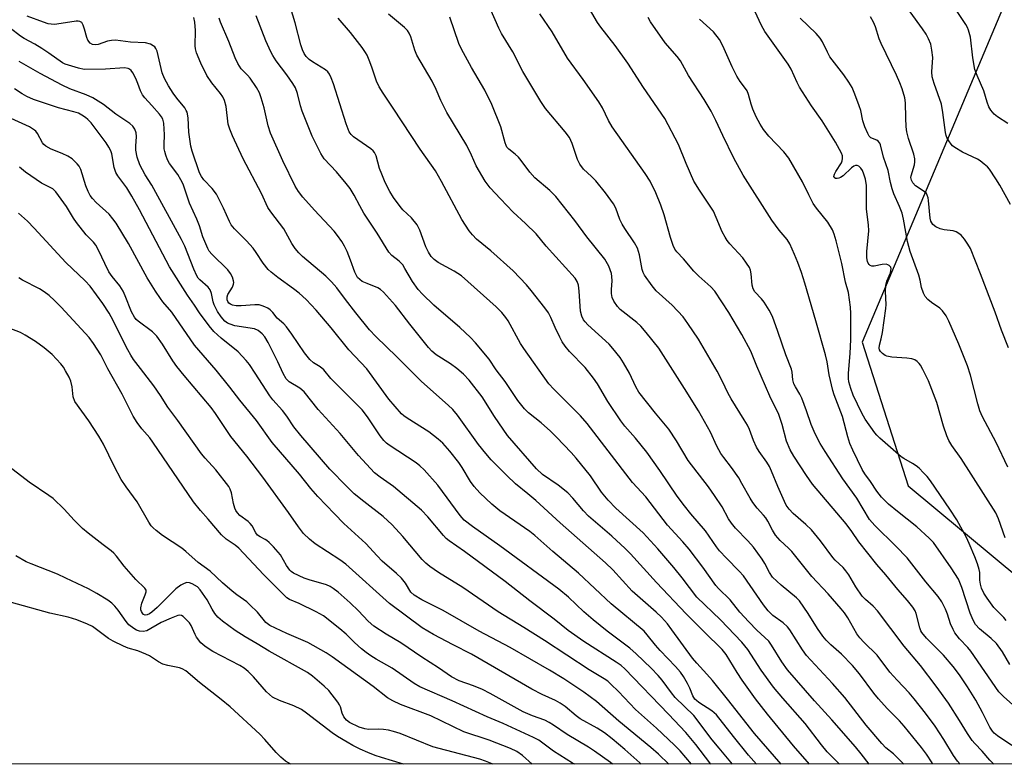
# Model space of a CAD drawing. Units: inches. Extents: x 1255769 to 1261769, y 573450 to 577451.
# Drawn here: x 1256665 to 1256938, y 573451 to 573657 of the extents above; entities that cross this region are included whole.
import ezdxf

# ---------------------------------------------------------------- set-up
doc = ezdxf.new("R2010")
doc.units = ezdxf.units.IN
doc.header["$MEASUREMENT"] = 0
doc.layers.add('NTRL-Trees', color=3, linetype='Continuous')
doc.layers.add('Undefined', color=1, linetype='Continuous')

msp = doc.modelspace()

# ---------------------------------------------------------------- linework, layer by layer
at = {"layer": 'NTRL-Trees'}
msp.add_polyline3d([(1256785.32, 574107.48, 0), (1256803.87, 573995.36, 0), (1256826.22, 573972.08, 0), (1256866.25, 573963.7, 0), (1256902.57, 573978.6, 0), (1256967.74, 574032.6, 0), (1256999.4, 574038.19, 0), (1257027.54, 574020.37, 0), (1257043.16, 573985.12, 0), (1257054.34, 573903.18, 0), (1257024.54, 573840.8, 0), (1256973.47, 573744.83, 0), (1256941.82, 573670.98, 0), (1256898.42, 573567.9, 0), (1256911.2, 573528.08, 0), (1256942.49, 573502.1, 0), (1257020.46, 573450.91, 0), (1255769.46, 573451.04, 0), (1255769.55, 574762.74, 0)], dxfattribs=at)
at = {"layer": 'Undefined'}
for points, elevation in [([(1256944.17, 573463.92), (1256937.72, 573469.61), (1256936.38, 573471.01), (1256928.58, 573482.26), (1256927.73, 573483.3), (1256925.43, 573485.72), (1256924.18, 573487.31), (1256923.65, 573488.3), (1256922.98, 573489.84), (1256922.12, 573492.55), (1256921.59, 573493.93), (1256920.51, 573495.97), (1256919.56, 573497.43), (1256916.09, 573501.5), (1256910.91, 573508.15), (1256907.79, 573511.37), (1256901.91, 573517.08), (1256900.48, 573518.81), (1256896.95, 573524.66), (1256893.03, 573530.06), (1256888.13, 573537.63), (1256886.8, 573539.83), (1256885.4, 573542.52), (1256884.31, 573545.09), (1256883.01, 573548.91), (1256881.67, 573552.43), (1256881.17, 573553.48), (1256879.92, 573555.51), (1256879.49, 573556.4), (1256879.24, 573557.51), (1256879.05, 573559.66), (1256878.83, 573560.47), (1256877.25, 573564.46), (1256875.07, 573570.93), (1256873.56, 573575.02), (1256872.6, 573576.82), (1256871.2, 573579.06), (1256870.48, 573579.94), (1256868.64, 573581.91), (1256868.15, 573582.72), (1256867.93, 573583.7), (1256867.68, 573586.9), (1256867.44, 573587.89), (1256867.13, 573588.6), (1256866.35, 573589.86), (1256865.3, 573591.3), (1256861.69, 573595.22), (1256861.01, 573596.09), (1256860.42, 573597.02), (1256859.63, 573598.51), (1256857.97, 573602.53), (1256857.15, 573604.21), (1256853.27, 573610.03), (1256851.74, 573612.56), (1256849.6, 573617.46), (1256847.43, 573622.71), (1256843.66, 573629.95), (1256837.77, 573638.54), (1256833.45, 573645.27), (1256829.93, 573650.21), (1256825.95, 573655.29), (1256825.04, 573656.56), (1256813.93, 573675.63)], 518), ([(1256938.86, 573628.54), (1256935.99, 573630.45), (1256935.07, 573631.16), (1256934.09, 573632.21), (1256933.59, 573633.16), (1256933.13, 573634.46), (1256932.23, 573637.58), (1256930.34, 573641.85), (1256929.73, 573643.53), (1256929.1, 573646.75), (1256928.45, 573652.48), (1256927.94, 573654.41), (1256927.62, 573655.2), (1256927.2, 573655.97), (1256924.45, 573660.15)], 532), ([(1256939.45, 573478.57), (1256937.36, 573482.06), (1256935.7, 573484.37), (1256934.22, 573485.82), (1256931.01, 573488.42), (1256929.92, 573489.66), (1256929.22, 573490.9), (1256928.43, 573492.76), (1256926.1, 573499.96), (1256925.12, 573502.21), (1256923.17, 573505.35), (1256918.2, 573512.36), (1256917.05, 573513.6), (1256913.59, 573516.7), (1256908.2, 573520.96), (1256905.78, 573522.99), (1256903.81, 573525.01), (1256902.52, 573526.62), (1256900.78, 573529.29), (1256899.16, 573531.47), (1256898.39, 573532.68), (1256895.82, 573537.97), (1256894.99, 573539.86), (1256894.44, 573541.7), (1256892.99, 573547.29), (1256890.64, 573553.36), (1256890.27, 573554.49), (1256889.27, 573558.84), (1256888.7, 573562.46), (1256888.24, 573564.41), (1256885.59, 573573.85), (1256882.54, 573584.25), (1256881.6, 573587.25), (1256880.56, 573590.06), (1256879.66, 573592.25), (1256878.34, 573595.17), (1256877.58, 573596.39), (1256875.44, 573598.97), (1256873.37, 573601.73), (1256865.42, 573614.2), (1256862.86, 573618.93), (1256859.74, 573625.19), (1256857.82, 573629.37), (1256856.51, 573632), (1256854.63, 573635.21), (1256850.23, 573641.88), (1256848.01, 573645.93), (1256847.15, 573647.09), (1256843.8, 573650.95), (1256839.7, 573656.74), (1256839.02, 573657.98)], 520), ([(1256938.36, 573490.78), (1256937.72, 573491.57), (1256934.98, 573494.4), (1256933.07, 573496.93), (1256932.16, 573498.35), (1256931.55, 573499.71), (1256931.22, 573500.83), (1256931.07, 573501.98), (1256931.06, 573504.07), (1256930.92, 573504.88), (1256930.42, 573506.5), (1256929.72, 573508.39), (1256928.16, 573512.16), (1256927.41, 573513.74), (1256924.7, 573518.64), (1256922.79, 573521.63), (1256917.36, 573529.48), (1256916.43, 573530.68), (1256915.47, 573531.74), (1256914.27, 573532.96), (1256913.39, 573533.68), (1256912.44, 573534.3), (1256910, 573535.68), (1256909.29, 573536.18), (1256903.29, 573541.33), (1256902.46, 573542.14), (1256901.93, 573542.8), (1256899.29, 573546.56), (1256898.31, 573548.26), (1256895.94, 573553.22), (1256895.25, 573555.08), (1256894.72, 573556.98), (1256894.62, 573557.83), (1256894.64, 573559.3), (1256895.15, 573564.83), (1256895.31, 573568.7), (1256895.29, 573575.85), (1256895.17, 573577.6), (1256894.62, 573581.66), (1256893.8, 573584.53), (1256892.83, 573589.77), (1256891.26, 573596.06), (1256890.69, 573597.9), (1256890.21, 573599.05), (1256888.93, 573601.2), (1256885.79, 573605.09), (1256884.84, 573606.42), (1256883.6, 573608.78), (1256881.88, 573612.38), (1256878.07, 573618.95), (1256876.67, 573620.69), (1256872.5, 573625.09), (1256871.09, 573626.89), (1256870.13, 573628.33), (1256869.01, 573630.37), (1256868.08, 573632.54), (1256867.6, 573633.92), (1256866.93, 573636.58), (1256866.52, 573637.59), (1256866.11, 573638.27), (1256864.56, 573640.2), (1256863.66, 573641.68), (1256862.35, 573644.26), (1256859.76, 573650.11), (1256858.83, 573651.88), (1256857.18, 573654), (1256853.34, 573657.49)], 522), ([(1256938.1, 573513.67), (1256936.24, 573518.96), (1256935.52, 573520.63), (1256925.93, 573535.71), (1256923.35, 573539.28), (1256922.49, 573540.7), (1256921.93, 573541.98), (1256920.97, 573544.63), (1256919.11, 573551.18), (1256918.23, 573553.65), (1256916.84, 573557.18), (1256915.3, 573560.32), (1256914.6, 573561.58), (1256914.27, 573562.04), (1256913.68, 573562.6), (1256913.02, 573563.05), (1256912.26, 573563.35), (1256910.81, 573563.54), (1256906.64, 573563.74), (1256905.27, 573564.02), (1256904.78, 573564.26), (1256904.1, 573564.75), (1256903.53, 573565.33), (1256903.27, 573565.78), (1256903.16, 573566.27), (1256903.2, 573567.06), (1256903.71, 573568.83), (1256904.06, 573570.58), (1256905.03, 573577.26), (1256905.08, 573578.39), (1256904.94, 573582.01), (1256905.01, 573583.74), (1256905.27, 573584.82), (1256906.25, 573587.13), (1256906.42, 573587.84), (1256906.45, 573588.29), (1256906.35, 573588.7), (1256905.97, 573589.19), (1256905.57, 573589.41), (1256905.07, 573589.52), (1256903.95, 573589.49), (1256901.8, 573588.99), (1256901.07, 573588.99), (1256900.67, 573589.16), (1256900.33, 573589.44), (1256900.08, 573589.82), (1256899.9, 573590.27), (1256899.72, 573591.27), (1256899.71, 573593.03), (1256900.27, 573598.83), (1256900.16, 573600.45), (1256899.59, 573604.79), (1256899.65, 573611.33), (1256899.34, 573613.17), (1256898.92, 573614.51), (1256898.49, 573615.54), (1256898.07, 573616.22), (1256897.53, 573616.73), (1256897.07, 573616.9), (1256896.58, 573616.9), (1256896.13, 573616.72), (1256895.47, 573616.24), (1256893.13, 573614.08), (1256892.46, 573613.59), (1256891.96, 573613.4), (1256891.46, 573613.32), (1256891.02, 573613.35), (1256890.71, 573613.57), (1256890.6, 573613.9), (1256890.72, 573614.47), (1256891.1, 573615.21), (1256892.67, 573617.69), (1256892.9, 573618.21), (1256893.02, 573618.88), (1256892.96, 573619.59), (1256892.67, 573620.36), (1256891.01, 573623.4), (1256887.38, 573629.27), (1256884.4, 573633.5), (1256881.04, 573638.67), (1256880.36, 573639.95), (1256878.71, 573643.58), (1256877.92, 573645.01), (1256871.42, 573654.11), (1256870.55, 573655.73), (1256868.7, 573659.73)], 524), ([(1256938.87, 573533.28), (1256935.6, 573540.16), (1256931.84, 573547.25), (1256931.1, 573548.88), (1256930.48, 573550.85), (1256928.47, 573558.78), (1256927.66, 573561.34), (1256925.21, 573567.41), (1256922.5, 573573.75), (1256921.7, 573575.25), (1256920.74, 573576.65), (1256919.95, 573577.38), (1256917.7, 573578.94), (1256916.62, 573579.79), (1256915.91, 573580.6), (1256915.42, 573581.56), (1256914.91, 573583.11), (1256914.56, 573585.12), (1256914.19, 573586.51), (1256911.78, 573593.08), (1256911.35, 573594.46), (1256911.02, 573595.86), (1256909.91, 573602.02), (1256909.52, 573603.69), (1256908.81, 573605.57), (1256907.26, 573609.08), (1256906.76, 573610.47), (1256906.29, 573612.18), (1256905.66, 573615.53), (1256904.31, 573619.26), (1256903.52, 573622.65), (1256903.31, 573623.11), (1256902.89, 573623.64), (1256902.5, 573623.91), (1256900.85, 573624.63), (1256900.4, 573625.08), (1256899.97, 573625.79), (1256899.18, 573627.65), (1256898.58, 573629.29), (1256898.04, 573632.13), (1256897.63, 573633.49), (1256896.44, 573636.71), (1256895.62, 573638.52), (1256894.78, 573639.98), (1256893.37, 573642.08), (1256889.49, 573647.04), (1256888.78, 573648.32), (1256887.39, 573651.22), (1256886.8, 573652.21), (1256885.63, 573653.5), (1256881.22, 573657.72)], 526), ([(1256938.99, 573566.36), (1256937.07, 573571.24), (1256935.3, 573576.23), (1256931.26, 573586.88), (1256928.47, 573593.89), (1256927.79, 573595.15), (1256926.81, 573596.52), (1256925.91, 573597.57), (1256925.25, 573598.08), (1256924.5, 573598.48), (1256923.7, 573598.76), (1256921.16, 573599.1), (1256920.09, 573599.38), (1256918.86, 573599.94), (1256918.05, 573600.58), (1256917.53, 573601.46), (1256917.3, 573602.27), (1256916.88, 573607.17), (1256916.75, 573607.96), (1256916.5, 573608.7), (1256916.26, 573609.11), (1256915.77, 573609.62), (1256913.93, 573610.77), (1256913.24, 573611.28), (1256912.48, 573612.12), (1256912.09, 573612.83), (1256911.95, 573613.55), (1256911.99, 573614.05), (1256912.96, 573617.11), (1256913.08, 573617.91), (1256913.07, 573618.73), (1256912.76, 573620.09), (1256911.29, 573624.4), (1256910.82, 573626.22), (1256910.66, 573627.6), (1256910.51, 573630.17), (1256910.48, 573634.31), (1256910.25, 573635.7), (1256909.56, 573638.15), (1256908.93, 573639.79), (1256907.98, 573641.92), (1256903.67, 573650.74), (1256903.17, 573652.07), (1256902.13, 573655.36), (1256901.57, 573656.67), (1256900.75, 573658.15)], 528), ([(1256939.59, 573606.06), (1256936.61, 573611.5), (1256935.55, 573613.26), (1256933.74, 573615.9), (1256933.17, 573616.55), (1256932.32, 573617.31), (1256931.19, 573618.19), (1256930.47, 573618.64), (1256926.31, 573620.58), (1256924.16, 573621.87), (1256923.52, 573622.39), (1256923.16, 573622.8), (1256922.52, 573623.72), (1256921.97, 573624.69), (1256921.76, 573625.2), (1256921.56, 573626.05), (1256920.81, 573631.61), (1256920.4, 573633.92), (1256918.38, 573639.63), (1256917.9, 573641.52), (1256917.77, 573642.9), (1256918.01, 573646.85), (1256917.79, 573648.87), (1256917.44, 573650.53), (1256916.87, 573652.05), (1256916.16, 573653.32), (1256915.18, 573654.77), (1256911.72, 573659.49)], 530), ([(1256829.17, 573450.93), (1256828.58, 573451.4), (1256824.16, 573454.57), (1256822.49, 573455.63), (1256816.56, 573459.14), (1256812.82, 573461.77), (1256811.63, 573462.52), (1256810.36, 573463.1), (1256806.96, 573464.31), (1256804.4, 573465.48), (1256795.2, 573470.56), (1256793.08, 573471.65), (1256790.61, 573472.67), (1256786.66, 573474.03), (1256784.53, 573475.13), (1256780.92, 573477.62), (1256776.29, 573480.6), (1256770.44, 573484.57), (1256766.36, 573487), (1256762.95, 573489.21), (1256761.36, 573490.59), (1256758.65, 573493.44), (1256756.37, 573495.66), (1256753.07, 573498.61), (1256751.7, 573499.68), (1256750.79, 573500.2), (1256749.78, 573500.63), (1256745.02, 573502.05), (1256743.64, 573502.55), (1256740.7, 573503.92), (1256739.98, 573504.4), (1256739.62, 573504.76), (1256738.69, 573506.03), (1256737.04, 573508.95), (1256735.15, 573511.17), (1256733.95, 573512.42), (1256733.3, 573512.98), (1256732.84, 573513.27), (1256731.4, 573513.93), (1256730.71, 573514.44), (1256730.25, 573515.04), (1256729.19, 573517.02), (1256728.68, 573517.67), (1256728.05, 573518.21), (1256725.79, 573519.86), (1256725.09, 573520.59), (1256724.69, 573521.23), (1256724.39, 573521.94), (1256724.04, 573523.22), (1256723.44, 573526.2), (1256723.07, 573527.17), (1256722.69, 573527.88), (1256719.08, 573532.56), (1256716.13, 573535.79), (1256715.13, 573537.01), (1256708.6, 573546.2), (1256705.82, 573549.94), (1256703.78, 573553.15), (1256701.93, 573555.87), (1256698.18, 573560.59), (1256696.31, 573563.1), (1256695.51, 573564.36), (1256694.71, 573565.82), (1256692.91, 573569.27), (1256690.64, 573573.9), (1256689.5, 573575.93), (1256687.78, 573578.64), (1256684.25, 573583.49), (1256682.84, 573584.96), (1256677.52, 573589.99), (1256668.73, 573599.58), (1256666.86, 573601.52), (1256664.39, 573603.69)], 486), ([(1256818.7, 573450.93), (1256818.08, 573451.26), (1256812.76, 573454.58), (1256808.73, 573457.57), (1256807.25, 573458.33), (1256798.84, 573462.25), (1256794.35, 573464.09), (1256784.68, 573468.5), (1256775.72, 573472.38), (1256774.1, 573473.35), (1256768.07, 573477.57), (1256763.57, 573480.05), (1256762.15, 573480.93), (1256760.81, 573481.88), (1256759.5, 573482.95), (1256757.6, 573484.65), (1256755.23, 573486.95), (1256753.47, 573488.48), (1256748.95, 573492.02), (1256746.91, 573493.18), (1256742.21, 573495.46), (1256739.59, 573496.57), (1256738.8, 573497.06), (1256732.37, 573503.49), (1256725.48, 573510.8), (1256724.44, 573511.69), (1256722.01, 573513.36), (1256720.67, 573514.53), (1256716.99, 573518.87), (1256714.85, 573521.24), (1256712.89, 573523.65), (1256701.64, 573540.25), (1256700.76, 573541.4), (1256698.58, 573543.87), (1256697.26, 573545.7), (1256696.21, 573547.4), (1256693.15, 573553.51), (1256689.15, 573560.55), (1256687.17, 573564.47), (1256685.21, 573567.61), (1256683.94, 573569.24), (1256676.21, 573577.67), (1256674.37, 573579.48), (1256672.83, 573580.84), (1256671.44, 573581.93), (1256670.2, 573582.74), (1256665.49, 573585.15), (1256664.48, 573585.76)], 484), ([(1256806.89, 573450.93), (1256804.22, 573453.33), (1256802.64, 573454.44), (1256800.91, 573455.26), (1256794.99, 573457.59), (1256787.88, 573459.89), (1256778.73, 573464.34), (1256770.34, 573467.52), (1256768.23, 573468.46), (1256766.73, 573469.36), (1256762.77, 573472.49), (1256751.39, 573480.67), (1256749.7, 573481.81), (1256744.63, 573484.7), (1256738.83, 573487.16), (1256734.05, 573489.37), (1256733.02, 573490.22), (1256730.69, 573493.06), (1256728.57, 573495.15), (1256727.67, 573495.92), (1256724.92, 573497.87), (1256723.63, 573498.9), (1256720.97, 573501.21), (1256717.58, 573504.42), (1256714.18, 573506.86), (1256710.81, 573509.91), (1256709.71, 573510.81), (1256704.35, 573514.34), (1256702.54, 573515.69), (1256701.69, 573516.42), (1256701.15, 573517.06), (1256700.53, 573518.02), (1256697.24, 573523.7), (1256694.23, 573527.81), (1256692.84, 573529.89), (1256690.92, 573533.57), (1256687.93, 573539.62), (1256686.66, 573541.85), (1256683.89, 573546.12), (1256680, 573551.53), (1256679.55, 573552.75), (1256679.28, 573555.51), (1256678.91, 573557.12), (1256678.43, 573558.19), (1256677.43, 573560.01), (1256676.81, 573561.01), (1256676.09, 573561.95), (1256673.68, 573564.55), (1256671.46, 573566.41), (1256669.04, 573568.1), (1256666.25, 573569.86), (1256664.96, 573570.58), (1256661.79, 573571.86)], 482), ([(1256796.03, 573450.93), (1256795.77, 573451.05), (1256793.92, 573451.79), (1256792.33, 573452.3), (1256779.35, 573455.79), (1256770.28, 573459.41), (1256768.42, 573460.04), (1256767.06, 573460.37), (1256765.63, 573460.55), (1256764.18, 573460.62), (1256761.49, 573460.58), (1256760.42, 573460.7), (1256758.84, 573461.22), (1256756.24, 573462.49), (1256755.33, 573463.17), (1256754.61, 573464.02), (1256754.16, 573465.06), (1256753.68, 573466.87), (1256753.45, 573467.39), (1256752.98, 573468.12), (1256750.42, 573471.33), (1256749.21, 573472.56), (1256745.9, 573475.31), (1256744.52, 573476.34), (1256733.89, 573482.28), (1256730.59, 573484.33), (1256727.29, 573486.24), (1256724.47, 573488.04), (1256721, 573490.6), (1256719.71, 573491.71), (1256718.79, 573492.73), (1256718.06, 573493.89), (1256716.66, 573496.52), (1256714.79, 573499.24), (1256713.98, 573500.07), (1256712.55, 573500.93), (1256711.81, 573501.22), (1256711.06, 573501.28), (1256710.33, 573501.06), (1256709.38, 573500.57), (1256708.05, 573499.52), (1256702.83, 573494.39), (1256701.36, 573493.12), (1256700.71, 573492.66), (1256700.1, 573492.36), (1256699.47, 573492.29), (1256699.06, 573492.46), (1256698.73, 573492.79), (1256698.49, 573493.25), (1256698.34, 573493.76), (1256698.3, 573494.28), (1256698.55, 573495.56), (1256699.54, 573497.93), (1256699.75, 573498.68), (1256699.75, 573499.14), (1256699.41, 573499.75), (1256696.88, 573502.15), (1256693.64, 573505.86), (1256691.58, 573508.58), (1256690.85, 573509.41), (1256690.07, 573510.09), (1256687.82, 573511.76), (1256683.71, 573514.99), (1256682.15, 573516.29), (1256679.79, 573518.55), (1256677.05, 573521.66), (1256673.97, 573524.58), (1256672.82, 573525.43), (1256667.35, 573529.13), (1256661.71, 573533.44)], 480)]:
    msp.add_lwpolyline(points, dxfattribs=dict(at, elevation=elevation))
for points in [[(1256900.34, 573450.92, 506), (1256898.13, 573453.81, 506), (1256896.57, 573455.73, 506), (1256890, 573463.25, 506), (1256885.18, 573468.48, 506), (1256877.71, 573477.12, 506), (1256876.1, 573479.31, 506), (1256873.27, 573483.95, 506), (1256872.5, 573485.03, 506), (1256869.24, 573488.08, 506), (1256867.01, 573490.37, 506), (1256864.5, 573493.12, 506), (1256861.79, 573496.51, 506), (1256858.59, 573499.61, 506), (1256857.8, 573500.48, 506), (1256854.21, 573505.52, 506), (1256850.39, 573510.59, 506), (1256848.7, 573512.57, 506), (1256844.47, 573517.22, 506), (1256838.41, 573525.09, 506), (1256834.74, 573529.07, 506), (1256822.13, 573545.43, 506), (1256820.24, 573547.53, 506), (1256812.87, 573554.91, 506), (1256811.53, 573556.38, 506), (1256804.52, 573566.18, 506), (1256803.66, 573567.6, 506), (1256800.22, 573573.84, 506), (1256799.58, 573574.79, 506), (1256798.5, 573576.13, 506), (1256796.9, 573577.76, 506), (1256787.29, 573586.3, 506), (1256785.26, 573587.64, 506), (1256780.8, 573590, 506), (1256779.64, 573590.88, 506), (1256778.86, 573591.72, 506), (1256778.11, 573592.89, 506), (1256777.34, 573594.37, 506), (1256775.69, 573598.96, 506), (1256774.98, 573600.46, 506), (1256773.41, 573602.42, 506), (1256771.03, 573604.66, 506), (1256770.25, 573605.51, 506), (1256768.42, 573608.03, 506), (1256767.42, 573609.72, 506), (1256766.12, 573612.2, 506), (1256765.13, 573614.48, 506), (1256764.56, 573616.1, 506), (1256763.59, 573619.56, 506), (1256763.12, 573620.54, 506), (1256762.79, 573620.94, 506), (1256762.13, 573621.5, 506), (1256757.32, 573624.9, 506), (1256756.68, 573625.48, 506), (1256756.12, 573626.29, 506), (1256755.28, 573628.51, 506), (1256751.72, 573639.59, 506), (1256751.14, 573641.21, 506), (1256750.65, 573642.22, 506), (1256750.15, 573642.87, 506), (1256749.5, 573643.43, 506), (1256745.93, 573645.62, 506), (1256744.96, 573646.32, 506), (1256744.17, 573647.1, 506), (1256743.58, 573647.99, 506), (1256743.14, 573649, 506), (1256742.71, 573650.33, 506), (1256741.1, 573656.44, 506), (1256737.85, 573667.15, 506)], [(1256935.01, 573450.92, 514), (1256933.9, 573452.01, 514), (1256931.74, 573454.53, 514), (1256929.72, 573456.63, 514), (1256928.99, 573457.5, 514), (1256927.68, 573459.41, 514), (1256925.48, 573463.06, 514), (1256922.43, 573467.85, 514), (1256918.99, 573472.6, 514), (1256914.59, 573478.27, 514), (1256910.1, 573483.65, 514), (1256902.65, 573493.42, 514), (1256901.53, 573494.7, 514), (1256899.39, 573496.59, 514), (1256898.47, 573497.56, 514), (1256896.67, 573500.14, 514), (1256894.76, 573503.39, 514), (1256893.93, 573504.57, 514), (1256893.16, 573505.45, 514), (1256890.96, 573507.48, 514), (1256890.26, 573508.24, 514), (1256886.88, 573512.84, 514), (1256884.35, 573515.94, 514), (1256882.85, 573517.36, 514), (1256879.29, 573520.42, 514), (1256878.14, 573521.64, 514), (1256877.38, 573522.75, 514), (1256876.84, 573523.79, 514), (1256875.06, 573527.88, 514), (1256873.31, 573532.15, 514), (1256872.69, 573533.45, 514), (1256871.98, 573534.68, 514), (1256869.86, 573537.62, 514), (1256869.16, 573538.81, 514), (1256868.32, 573540.68, 514), (1256867.18, 573543.68, 514), (1256866.59, 573544.91, 514), (1256865.74, 573546.38, 514), (1256862.07, 573552.2, 514), (1256861.18, 573553.91, 514), (1256859.72, 573557.02, 514), (1256858.22, 573559.91, 514), (1256853.01, 573568.75, 514), (1256850.1, 573573.15, 514), (1256848.73, 573574.97, 514), (1256845.69, 573578.15, 514), (1256841.28, 573582.18, 514), (1256840.16, 573583.57, 514), (1256838.06, 573586.48, 514), (1256837.64, 573587.25, 514), (1256837.37, 573588.08, 514), (1256836.68, 573592.17, 514), (1256836.1, 573593.98, 514), (1256835.27, 573595.47, 514), (1256832.55, 573599.41, 514), (1256831.81, 573600.63, 514), (1256831.19, 573601.94, 514), (1256830.11, 573605.04, 514), (1256829.48, 573606.25, 514), (1256827.21, 573609.36, 514), (1256824.51, 573612.66, 514), (1256823.38, 573613.88, 514), (1256821.14, 573615.91, 514), (1256820.09, 573617.3, 514), (1256819.46, 573618.59, 514), (1256817.96, 573622.98, 514), (1256817.19, 573624.67, 514), (1256816.07, 573626.23, 514), (1256810.61, 573632.7, 514), (1256809.3, 573634.7, 514), (1256806.52, 573639.26, 514), (1256804.32, 573642.99, 514), (1256801.49, 573648.42, 514), (1256798.33, 573653.48, 514), (1256797.59, 573655.01, 514), (1256795.21, 573660.44, 514)], [(1256869.09, 573450.92, 498), (1256866.89, 573453.42, 498), (1256862.71, 573458.61, 498), (1256858.03, 573464.59, 498), (1256856.77, 573465.73, 498), (1256853.13, 573468.05, 498), (1256852.45, 573468.56, 498), (1256852.05, 573468.98, 498), (1256851.49, 573469.89, 498), (1256850.58, 573472.03, 498), (1256849.94, 573473.29, 498), (1256848.83, 573475.25, 498), (1256848.02, 573476.45, 498), (1256846.68, 573478.04, 498), (1256842.36, 573482.44, 498), (1256841.1, 573483.9, 498), (1256838.81, 573486.82, 498), (1256837.93, 573487.78, 498), (1256828.79, 573495.38, 498), (1256819.75, 573503.88, 498), (1256812.61, 573509.91, 498), (1256807.64, 573514.34, 498), (1256806.26, 573515.4, 498), (1256797.95, 573521.19, 498), (1256795.68, 573523.02, 498), (1256792.36, 573526.18, 498), (1256790.78, 573527.95, 498), (1256789.78, 573529.34, 498), (1256787.48, 573533.17, 498), (1256786.52, 573534.59, 498), (1256784.04, 573537.75, 498), (1256782.1, 573539.9, 498), (1256780.78, 573541.08, 498), (1256778.22, 573543.07, 498), (1256772.17, 573546.83, 498), (1256771.23, 573547.47, 498), (1256770.58, 573548.06, 498), (1256767.11, 573552.15, 498), (1256760.98, 573560.57, 498), (1256756.05, 573565.8, 498), (1256751.15, 573571.95, 498), (1256746.97, 573576.78, 498), (1256744.13, 573579.73, 498), (1256742.22, 573581.5, 498), (1256740.66, 573582.76, 498), (1256736.35, 573585.88, 498), (1256734.49, 573587.33, 498), (1256733.61, 573588.11, 498), (1256732.22, 573589.86, 498), (1256730.33, 573592.83, 498), (1256729.47, 573593.95, 498), (1256727.63, 573596.07, 498), (1256724.31, 573599.39, 498), (1256723.35, 573600.49, 498), (1256722.87, 573601.35, 498), (1256721.23, 573605.13, 498), (1256719.28, 573608.96, 498), (1256718.06, 573610.54, 498), (1256715.75, 573612.9, 498), (1256715.11, 573613.85, 498), (1256714.59, 573614.85, 498), (1256712.52, 573620.86, 498), (1256712.13, 573622.27, 498), (1256711.62, 573626.11, 498), (1256711.44, 573630.1, 498), (1256711.13, 573631.7, 498), (1256710.92, 573632.2, 498), (1256710.47, 573632.89, 498), (1256708.3, 573635.54, 498), (1256707.24, 573636.96, 498), (1256705.94, 573639.03, 498), (1256704.85, 573641.03, 498), (1256704.22, 573642.61, 498), (1256702.82, 573648.59, 498), (1256702.5, 573649.36, 498), (1256702.17, 573649.77, 498), (1256701.74, 573650.1, 498), (1256700.99, 573650.51, 498), (1256699.63, 573650.95, 498), (1256695.41, 573651.13, 498), (1256691.27, 573651.64, 498), (1256690.16, 573651.58, 498), (1256689.06, 573651.39, 498), (1256686.46, 573650.48, 498), (1256685.67, 573650.38, 498), (1256684.93, 573650.44, 498), (1256684.27, 573650.79, 498), (1256683.6, 573651.65, 498), (1256683.28, 573652.43, 498), (1256682.7, 573654.74, 498), (1256682.33, 573655.84, 498), (1256681.92, 573656.52, 498), (1256681.37, 573656.88, 498), (1256680.92, 573656.97, 498), (1256680.38, 573656.95, 498), (1256675.02, 573656.07, 498), (1256674.3, 573656.01, 498), (1256673.44, 573656.06, 498), (1256672.59, 573656.22, 498), (1256671.25, 573656.65, 498), (1256666.72, 573658.35, 498)], [(1256875.92, 573450.92, 500), (1256868.52, 573459.46, 500), (1256861.06, 573469, 500), (1256856.87, 573474.14, 500), (1256855.37, 573475.91, 500), (1256852.52, 573478.94, 500), (1256851.32, 573480.34, 500), (1256845.64, 573488.22, 500), (1256844.39, 573489.81, 500), (1256842.75, 573491.66, 500), (1256841.28, 573493.09, 500), (1256834.64, 573498.95, 500), (1256829.26, 573504.8, 500), (1256827.24, 573506.79, 500), (1256814.6, 573517.86, 500), (1256807.85, 573524.07, 500), (1256805.69, 573525.9, 500), (1256802.26, 573528.65, 500), (1256799.81, 573530.95, 500), (1256795.53, 573535.32, 500), (1256794.02, 573537.09, 500), (1256792.03, 573539.59, 500), (1256786.14, 573547.73, 500), (1256784.85, 573549.26, 500), (1256783.6, 573550.46, 500), (1256776.13, 573557.02, 500), (1256769.31, 573563.89, 500), (1256763.51, 573569.48, 500), (1256761.79, 573571.4, 500), (1256757.96, 573576.09, 500), (1256755.11, 573579.73, 500), (1256752.68, 573582.99, 500), (1256751.22, 573584.68, 500), (1256749.63, 573586.25, 500), (1256743.15, 573591.69, 500), (1256742.17, 573592.67, 500), (1256741.11, 573593.91, 500), (1256740.18, 573595.32, 500), (1256737.95, 573599.33, 500), (1256734.35, 573604.06, 500), (1256733.55, 573605.23, 500), (1256731.81, 573609.18, 500), (1256726.73, 573618.8, 500), (1256723.77, 573625.17, 500), (1256723, 573627.03, 500), (1256722.57, 573628.37, 500), (1256721.95, 573633.31, 500), (1256721.55, 573634.92, 500), (1256721.04, 573635.92, 500), (1256720.43, 573636.86, 500), (1256718.01, 573639.81, 500), (1256716.59, 573641.84, 500), (1256714.92, 573645.31, 500), (1256713.78, 573648.19, 500), (1256713.49, 573649.26, 500), (1256713.4, 573650.09, 500), (1256713.44, 573654.37, 500), (1256713.32, 573656.62, 500), (1256713.04, 573657.9, 500)], [(1256883.82, 573450.92, 502), (1256879.37, 573456.04, 502), (1256872.13, 573464.82, 502), (1256868.88, 573469.09, 502), (1256865.13, 573474.21, 502), (1256863.72, 573476.39, 502), (1256860.71, 573481.38, 502), (1256859.63, 573482.75, 502), (1256854.57, 573487.66, 502), (1256849.62, 573492.61, 502), (1256841.38, 573501.3, 502), (1256834.12, 573509.21, 502), (1256832.66, 573510.7, 502), (1256828.98, 573514.18, 502), (1256822.53, 573519.73, 502), (1256821.16, 573521.14, 502), (1256818.17, 573524.68, 502), (1256816.74, 573526.13, 502), (1256814.06, 573528.27, 502), (1256809.72, 573531.29, 502), (1256808.05, 573532.8, 502), (1256800.03, 573542.03, 502), (1256796.42, 573547.36, 502), (1256793.01, 573552.76, 502), (1256789.39, 573557.37, 502), (1256787.78, 573559.09, 502), (1256786.02, 573560.65, 502), (1256784.19, 573561.92, 502), (1256780.24, 573564.43, 502), (1256779.05, 573565.4, 502), (1256778.15, 573566.43, 502), (1256772.97, 573572.95, 502), (1256768.93, 573578.14, 502), (1256765.62, 573581.79, 502), (1256764.77, 573582.55, 502), (1256764.08, 573582.99, 502), (1256761.06, 573584.17, 502), (1256759.74, 573584.79, 502), (1256759.04, 573585.28, 502), (1256758.46, 573585.87, 502), (1256758.03, 573586.57, 502), (1256757.7, 573587.32, 502), (1256756.51, 573590.7, 502), (1256755.58, 573593.04, 502), (1256754.83, 573594.59, 502), (1256754.03, 573595.84, 502), (1256752.84, 573597.53, 502), (1256751.91, 573598.68, 502), (1256746.47, 573604.49, 502), (1256743.24, 573608.09, 502), (1256742.02, 573609.71, 502), (1256741.14, 573611.18, 502), (1256737.72, 573618.22, 502), (1256734.32, 573625.84, 502), (1256733.63, 573627.92, 502), (1256732.53, 573632.88, 502), (1256731.72, 573635.67, 502), (1256731.23, 573637.02, 502), (1256730.39, 573638.5, 502), (1256728.66, 573641.1, 502), (1256727.93, 573641.95, 502), (1256726.17, 573643.73, 502), (1256725.67, 573644.41, 502), (1256725.24, 573645.17, 502), (1256724.51, 573646.75, 502), (1256722.72, 573651.25, 502), (1256720.38, 573656.66, 502), (1256720.01, 573657.77, 502)], [(1256892.11, 573450.92, 504), (1256888.72, 573454.4, 504), (1256887.12, 573456.29, 504), (1256882.65, 573462.25, 504), (1256876.41, 573469.22, 504), (1256873.87, 573472.26, 504), (1256870.41, 573477.02, 504), (1256866.72, 573482.69, 504), (1256865.04, 573484.75, 504), (1256859.1, 573490.92, 504), (1256852.59, 573497.28, 504), (1256848.51, 573502.58, 504), (1256846.17, 573505.49, 504), (1256841.76, 573510.61, 504), (1256837.71, 573515.05, 504), (1256830.13, 573521.95, 504), (1256827.99, 573524.1, 504), (1256826.12, 573526.33, 504), (1256823.1, 573530.86, 504), (1256819.07, 573535.81, 504), (1256817.72, 573537.34, 504), (1256813.61, 573541.61, 504), (1256811.94, 573543.24, 504), (1256809.37, 573545.58, 504), (1256805.88, 573548.37, 504), (1256804.73, 573549.43, 504), (1256802.9, 573551.72, 504), (1256799.39, 573557.07, 504), (1256796.91, 573560.3, 504), (1256794.91, 573563.23, 504), (1256791.12, 573567.74, 504), (1256789.74, 573569.24, 504), (1256786.82, 573571.97, 504), (1256779.58, 573578.15, 504), (1256776.44, 573581.25, 504), (1256775.28, 573582.58, 504), (1256773.67, 573584.72, 504), (1256771.58, 573588.39, 504), (1256770.95, 573589.36, 504), (1256770, 573590.35, 504), (1256767.97, 573591.94, 504), (1256767.09, 573592.91, 504), (1256763.83, 573598.11, 504), (1256760.21, 573603.68, 504), (1256759.04, 573605.74, 504), (1256757.53, 573608.69, 504), (1256756.38, 573610.57, 504), (1256755.3, 573611.96, 504), (1256752.57, 573615.12, 504), (1256749.17, 573618.72, 504), (1256748.21, 573620.22, 504), (1256745.84, 573625.02, 504), (1256743.05, 573632.01, 504), (1256742.57, 573633.42, 504), (1256741.75, 573636.84, 504), (1256741.18, 573638.44, 504), (1256740.47, 573639.67, 504), (1256738.84, 573642.06, 504), (1256735.89, 573645.93, 504), (1256734.93, 573647.42, 504), (1256734.4, 573648.42, 504), (1256732.99, 573651.5, 504), (1256730.27, 573658.4, 504)], [(1256909.95, 573450.92, 508), (1256907.96, 573453.02, 508), (1256907.11, 573453.82, 508), (1256905.01, 573455.51, 508), (1256903.91, 573456.63, 508), (1256899.58, 573461.79, 508), (1256893.67, 573469.42, 508), (1256890.24, 573473.32, 508), (1256883.01, 573481.08, 508), (1256881.87, 573482.63, 508), (1256878.38, 573488.19, 508), (1256877.73, 573489.05, 508), (1256876.55, 573490.1, 508), (1256873.67, 573492.14, 508), (1256872.34, 573493.43, 508), (1256871.09, 573495.1, 508), (1256865.47, 573503.18, 508), (1256864.3, 573504.48, 508), (1256860.77, 573508.04, 508), (1256858.88, 573510.13, 508), (1256858.03, 573511.24, 508), (1256854.99, 573515.61, 508), (1256850.94, 573520.33, 508), (1256849.14, 573522.55, 508), (1256847.15, 573525.23, 508), (1256842.29, 573532.35, 508), (1256838.67, 573537.44, 508), (1256835.52, 573541.35, 508), (1256832.61, 573544.67, 508), (1256831.46, 573546.12, 508), (1256827.84, 573551.49, 508), (1256825, 573556.34, 508), (1256823.86, 573558, 508), (1256821.55, 573560.91, 508), (1256817.21, 573565.31, 508), (1256815.99, 573566.85, 508), (1256815.23, 573567.99, 508), (1256814.53, 573569.28, 508), (1256813.24, 573571.96, 508), (1256812.01, 573574.81, 508), (1256811.37, 573576.05, 508), (1256810.37, 573577.47, 508), (1256806.64, 573582.28, 508), (1256805.29, 573583.84, 508), (1256801.57, 573587.68, 508), (1256795.38, 573593.3, 508), (1256791.44, 573596.52, 508), (1256790.28, 573597.68, 508), (1256789.39, 573598.76, 508), (1256787.36, 573601.96, 508), (1256781.73, 573612.48, 508), (1256780.06, 573615.44, 508), (1256775.76, 573621.41, 508), (1256768.31, 573632.8, 508), (1256765.5, 573636.96, 508), (1256764.42, 573638.7, 508), (1256763.66, 573640.3, 508), (1256762.39, 573644.18, 508), (1256761.67, 573646.12, 508), (1256761.1, 573647.47, 508), (1256760.68, 573648.24, 508), (1256759.67, 573649.65, 508), (1256756.46, 573653.79, 508), (1256753.02, 573657.75, 508)], [(1256918.01, 573450.92, 510), (1256917.81, 573451.27, 510), (1256916.29, 573453.73, 510), (1256914.93, 573455.53, 510), (1256910.12, 573461.48, 510), (1256908.78, 573462.99, 510), (1256905.35, 573466.41, 510), (1256902.99, 573469.06, 510), (1256901.69, 573470.67, 510), (1256897.69, 573476.01, 510), (1256895.72, 573478.32, 510), (1256892.67, 573481.48, 510), (1256889.73, 573483.99, 510), (1256888.42, 573485.35, 510), (1256887.55, 573486.45, 510), (1256886.08, 573488.57, 510), (1256883.49, 573492.68, 510), (1256881.03, 573496.21, 510), (1256880.25, 573497.04, 510), (1256875.94, 573500.59, 510), (1256873.6, 573502.78, 510), (1256872.71, 573504.04, 510), (1256871.39, 573506.59, 510), (1256870.71, 573507.74, 510), (1256868.3, 573511.07, 510), (1256866.75, 573512.88, 510), (1256863.25, 573516.37, 510), (1256862.16, 573517.72, 510), (1256861.37, 573518.93, 510), (1256859.57, 573522.24, 510), (1256857.47, 573525.47, 510), (1256855.83, 573527.79, 510), (1256850.18, 573535.14, 510), (1256846.88, 573540.57, 510), (1256844.79, 573543.78, 510), (1256843.9, 573544.94, 510), (1256841.06, 573548.28, 510), (1256836.46, 573554.09, 510), (1256835.64, 573555.54, 510), (1256833.84, 573559.38, 510), (1256832.23, 573562.21, 510), (1256831.27, 573563.69, 510), (1256829.29, 573566.2, 510), (1256828.22, 573567.41, 510), (1256822.34, 573572.78, 510), (1256821.6, 573573.53, 510), (1256821.12, 573574.16, 510), (1256820.64, 573575.12, 510), (1256820.33, 573576.5, 510), (1256819.92, 573582.04, 510), (1256819.71, 573583.71, 510), (1256819.34, 573584.76, 510), (1256818.76, 573585.67, 510), (1256810.76, 573594.54, 510), (1256807.95, 573597.93, 510), (1256804.98, 573600.87, 510), (1256801.64, 573603.99, 510), (1256798.08, 573607.64, 510), (1256795.25, 573610.73, 510), (1256793.81, 573612.56, 510), (1256791.32, 573616.86, 510), (1256790.07, 573619.82, 510), (1256788.74, 573622.42, 510), (1256783.18, 573631.63, 510), (1256781.57, 573634.94, 510), (1256780.28, 573637.99, 510), (1256779.17, 573640.28, 510), (1256774.87, 573647.52, 510), (1256774.33, 573648.85, 510), (1256773.22, 573652.61, 510), (1256772.76, 573653.62, 510), (1256772.25, 573654.33, 510), (1256771.45, 573655.18, 510), (1256766.98, 573658.91, 510)], [(1256925.61, 573450.92, 512), (1256924.93, 573451.76, 512), (1256923.77, 573453.32, 512), (1256921.08, 573457.76, 512), (1256918.66, 573461.44, 512), (1256915.96, 573465.12, 512), (1256912.85, 573469.05, 512), (1256911.43, 573470.72, 512), (1256908.11, 573474.24, 512), (1256906.14, 573476.45, 512), (1256902.61, 573481.18, 512), (1256898.86, 573484.78, 512), (1256897.78, 573485.95, 512), (1256896.98, 573487.12, 512), (1256894.48, 573491.49, 512), (1256893.5, 573492.9, 512), (1256892.59, 573494.01, 512), (1256889.02, 573498.15, 512), (1256884.46, 573503, 512), (1256878.89, 573509.91, 512), (1256877.99, 573510.84, 512), (1256875.71, 573512.91, 512), (1256874.42, 573514.41, 512), (1256873.55, 573515.79, 512), (1256872.27, 573518.29, 512), (1256871.72, 573519.21, 512), (1256871.1, 573520.02, 512), (1256869.27, 573521.95, 512), (1256868.09, 573523.48, 512), (1256867.33, 573524.69, 512), (1256865.09, 573528.79, 512), (1256864.19, 573530.3, 512), (1256862.16, 573533.19, 512), (1256860.02, 573535.92, 512), (1256859.21, 573537.08, 512), (1256858.14, 573539.13, 512), (1256856.37, 573542.96, 512), (1256853.01, 573548.92, 512), (1256849.18, 573555.08, 512), (1256842.02, 573566.28, 512), (1256838.55, 573570.64, 512), (1256837.02, 573572.41, 512), (1256835.87, 573573.42, 512), (1256831.32, 573576.96, 512), (1256830.52, 573577.83, 512), (1256829.5, 573579.28, 512), (1256829.04, 573580.32, 512), (1256828.88, 573581.41, 512), (1256828.86, 573582.54, 512), (1256829.05, 573584.95, 512), (1256829, 573586.11, 512), (1256828.87, 573586.97, 512), (1256828.56, 573588.01, 512), (1256828.15, 573589.02, 512), (1256827, 573590.94, 512), (1256822.06, 573597.13, 512), (1256818.75, 573601.65, 512), (1256813.4, 573608.33, 512), (1256811.74, 573609.96, 512), (1256807.59, 573613.45, 512), (1256806.19, 573615.09, 512), (1256803.84, 573618.3, 512), (1256803.11, 573619.18, 512), (1256802.14, 573620.09, 512), (1256800.42, 573621.44, 512), (1256799.89, 573622.01, 512), (1256799.63, 573622.46, 512), (1256799.34, 573623.23, 512), (1256798.17, 573627.66, 512), (1256795.72, 573633.85, 512), (1256793.74, 573637.78, 512), (1256790.04, 573644.06, 512), (1256787.25, 573649.12, 512), (1256786.57, 573650.78, 512), (1256784.06, 573658, 512)], [(1256939.98, 573456.12, 516), (1256935.95, 573458.79, 516), (1256935.05, 573459.53, 516), (1256934.57, 573460.07, 516), (1256933.89, 573461.2, 516), (1256931.86, 573465.27, 516), (1256929.93, 573468.69, 516), (1256927.67, 573472.36, 516), (1256925.44, 573475.68, 516), (1256923.67, 573478, 516), (1256921.01, 573481.13, 516), (1256916.3, 573485.83, 516), (1256915.01, 573487.4, 516), (1256914.72, 573487.89, 516), (1256914.41, 573488.7, 516), (1256913.45, 573492.74, 516), (1256913.12, 573493.47, 516), (1256912.5, 573494.44, 516), (1256911.04, 573496.3, 516), (1256908.33, 573499.34, 516), (1256905, 573503.44, 516), (1256902.54, 573506.28, 516), (1256897.5, 573512.62, 516), (1256895.59, 573515.42, 516), (1256893.95, 573517.55, 516), (1256884.69, 573528.57, 516), (1256882.95, 573530.95, 516), (1256879.47, 573536.32, 516), (1256878.46, 573538.08, 516), (1256877.42, 573540.52, 516), (1256876.24, 573545.07, 516), (1256875.29, 573547.88, 516), (1256872.83, 573552.95, 516), (1256869.21, 573561.27, 516), (1256867.51, 573565.48, 516), (1256865.06, 573570.07, 516), (1256861.41, 573576.12, 516), (1256857.58, 573582.05, 516), (1256856.42, 573583.3, 516), (1256853.12, 573586.26, 516), (1256851.74, 573587.63, 516), (1256848.82, 573591.08, 516), (1256847.04, 573592.96, 516), (1256846.5, 573593.7, 516), (1256846.02, 573594.74, 516), (1256845.27, 573596.96, 516), (1256843.53, 573603.2, 516), (1256842.61, 573605.89, 516), (1256841.15, 573609.38, 516), (1256839.58, 573612.57, 516), (1256838.25, 573614.67, 516), (1256829.05, 573627.65, 516), (1256828.04, 573629.41, 516), (1256826.39, 573632.87, 516), (1256825.38, 573634.56, 516), (1256821.05, 573640.8, 516), (1256816.72, 573646.69, 516), (1256812.43, 573654, 516), (1256809.04, 573659, 516)], [(1256862.43, 573450.92, 496), (1256858.72, 573455.35, 496), (1256856.8, 573457.73, 496), (1256851.75, 573464.47, 496), (1256846.59, 573469.4, 496), (1256845.5, 573470.68, 496), (1256842.9, 573474.21, 496), (1256841.81, 573475.53, 496), (1256839.89, 573477.56, 496), (1256835.77, 573481.57, 496), (1256834, 573483.11, 496), (1256827.67, 573487.84, 496), (1256823.78, 573490.93, 496), (1256821.19, 573493.16, 496), (1256816.96, 573497.28, 496), (1256814.29, 573499.48, 496), (1256797.94, 573511.5, 496), (1256790.28, 573516.81, 496), (1256788.03, 573518.62, 496), (1256786.89, 573519.92, 496), (1256780.71, 573528.27, 496), (1256776.95, 573532.55, 496), (1256775.74, 573533.65, 496), (1256774.67, 573534.5, 496), (1256767.21, 573539.39, 496), (1256766.5, 573539.92, 496), (1256765.75, 573540.64, 496), (1256764.74, 573541.97, 496), (1256761.16, 573547.28, 496), (1256759.7, 573549.14, 496), (1256757.2, 573551.7, 496), (1256752.56, 573556.25, 496), (1256751.06, 573557.87, 496), (1256749.06, 573560.25, 496), (1256748.02, 573561.07, 496), (1256746.25, 573562.17, 496), (1256745.19, 573563.17, 496), (1256743.73, 573564.97, 496), (1256740.23, 573570.15, 496), (1256738.69, 573572.22, 496), (1256737.93, 573573.06, 496), (1256736.09, 573574.61, 496), (1256734.9, 573576.16, 496), (1256734.19, 573576.89, 496), (1256733.52, 573577.36, 496), (1256732.75, 573577.73, 496), (1256731.94, 573578.04, 496), (1256731.11, 573578.25, 496), (1256729.97, 573578.3, 496), (1256726.17, 573578.02, 496), (1256724.77, 573578.03, 496), (1256723.71, 573578.21, 496), (1256723.2, 573578.44, 496), (1256722.76, 573578.78, 496), (1256722.44, 573579.19, 496), (1256722.24, 573579.66, 496), (1256722.21, 573580.46, 496), (1256722.45, 573581.11, 496), (1256723.72, 573583.23, 496), (1256724, 573583.99, 496), (1256724.06, 573584.46, 496), (1256724.02, 573584.97, 496), (1256723.7, 573586, 496), (1256723.21, 573587, 496), (1256722.46, 573588.03, 496), (1256718.04, 573592.3, 496), (1256717.3, 573593.19, 496), (1256716.87, 573593.93, 496), (1256715.52, 573597.13, 496), (1256714.55, 573600.16, 496), (1256713.82, 573602.08, 496), (1256711.8, 573606.51, 496), (1256710.09, 573611.7, 496), (1256709.44, 573612.96, 496), (1256708.55, 573614.42, 496), (1256706.23, 573617.47, 496), (1256705.73, 573618.46, 496), (1256705.23, 573619.75, 496), (1256704.92, 573620.81, 496), (1256704.81, 573621.57, 496), (1256704.75, 573622.6, 496), (1256704.85, 573625.54, 496), (1256704.81, 573626.98, 496), (1256704.67, 573628.69, 496), (1256704.4, 573629.72, 496), (1256704, 573630.44, 496), (1256703.47, 573631.13, 496), (1256701.35, 573633.56, 496), (1256699.41, 573635.64, 496), (1256698.77, 573636.5, 496), (1256698.18, 573637.66, 496), (1256697.5, 573639.63, 496), (1256696.9, 573641, 496), (1256696.09, 573642.59, 496), (1256695.59, 573643.28, 496), (1256695.2, 573643.61, 496), (1256694.75, 573643.83, 496), (1256693.73, 573643.97, 496), (1256688.47, 573643.61, 496), (1256682.61, 573643.57, 496), (1256680.99, 573643.87, 496), (1256678.19, 573644.71, 496), (1256677.35, 573645, 496), (1256676.55, 573645.41, 496), (1256672.75, 573648.09, 496), (1256670.85, 573649.33, 496), (1256668.9, 573650.54, 496), (1256665.94, 573652.14, 496), (1256664.96, 573652.77, 496), (1256659.08, 573657.24, 496)], [(1256856.45, 573450.92, 494), (1256856.16, 573451.28, 494), (1256852.24, 573456.35, 494), (1256849.5, 573459.72, 494), (1256844.72, 573464.83, 494), (1256832.62, 573477.4, 494), (1256831.6, 573478.25, 494), (1256830.17, 573479.25, 494), (1256821.25, 573484.95, 494), (1256816.87, 573488, 494), (1256812.98, 573491.18, 494), (1256806.21, 573496.24, 494), (1256799.37, 573501.62, 494), (1256788.09, 573509.86, 494), (1256783.82, 573512.83, 494), (1256783.05, 573513.5, 494), (1256782.26, 573514.33, 494), (1256777.91, 573519.55, 494), (1256776.14, 573521.37, 494), (1256768.42, 573527.92, 494), (1256764.69, 573530.48, 494), (1256763.17, 573531.7, 494), (1256758.69, 573536.52, 494), (1256753.65, 573542.63, 494), (1256747.54, 573549.3, 494), (1256743.59, 573554.17, 494), (1256742.41, 573555.17, 494), (1256739.45, 573556.98, 494), (1256738.64, 573557.76, 494), (1256737.75, 573559.21, 494), (1256736.35, 573562.48, 494), (1256733.64, 573567.8, 494), (1256732.67, 573569.45, 494), (1256731.99, 573570.29, 494), (1256730.87, 573571.16, 494), (1256729.83, 573571.6, 494), (1256724.42, 573572.5, 494), (1256723.06, 573572.88, 494), (1256722.33, 573573.24, 494), (1256721.64, 573573.74, 494), (1256720.55, 573574.93, 494), (1256719.61, 573576.45, 494), (1256718.67, 573578.31, 494), (1256718.4, 573579.16, 494), (1256717.89, 573581.47, 494), (1256717.54, 573582.41, 494), (1256716.94, 573583.16, 494), (1256714.64, 573585.19, 494), (1256714.2, 573585.71, 494), (1256713.8, 573586.36, 494), (1256712.99, 573588.14, 494), (1256710.47, 573594.52, 494), (1256709.61, 573596.38, 494), (1256701.35, 573611.44, 494), (1256699.5, 573614.31, 494), (1256698, 573617.13, 494), (1256697.29, 573619.24, 494), (1256696.89, 573621.14, 494), (1256696.88, 573622.23, 494), (1256697.09, 573624.91, 494), (1256697.03, 573626, 494), (1256696.67, 573626.97, 494), (1256696.08, 573627.82, 494), (1256695.24, 573628.55, 494), (1256691.33, 573631.16, 494), (1256687.94, 573633.78, 494), (1256684.97, 573635.68, 494), (1256683.16, 573636.52, 494), (1256678.57, 573638.19, 494), (1256676.5, 573639.19, 494), (1256670.39, 573642.42, 494), (1256664.55, 573645.73, 494)], [(1256851.08, 573450.92, 492), (1256847.94, 573454.62, 492), (1256846.35, 573456.22, 492), (1256841.4, 573460.89, 492), (1256835.54, 573466.11, 492), (1256830.87, 573471.06, 492), (1256828.74, 573473.14, 492), (1256827.83, 573473.91, 492), (1256826.86, 573474.6, 492), (1256822.73, 573477.11, 492), (1256810.34, 573485.25, 492), (1256804.57, 573488.86, 492), (1256797.45, 573493.17, 492), (1256787.6, 573499.95, 492), (1256780.85, 573504.06, 492), (1256778.46, 573505.76, 492), (1256777.35, 573506.69, 492), (1256776.34, 573507.71, 492), (1256770.97, 573514.07, 492), (1256768.06, 573517.32, 492), (1256765.56, 573519.59, 492), (1256760.18, 573523.72, 492), (1256757.52, 573525.92, 492), (1256755.44, 573527.9, 492), (1256750.75, 573532.77, 492), (1256742.68, 573542.02, 492), (1256740.75, 573544.47, 492), (1256738.82, 573547.39, 492), (1256737.65, 573549.03, 492), (1256734.95, 573551.97, 492), (1256734.08, 573553.02, 492), (1256730.05, 573559.33, 492), (1256728.43, 573561.72, 492), (1256727.53, 573562.88, 492), (1256725.34, 573565.25, 492), (1256720.61, 573569, 492), (1256718.59, 573570.92, 492), (1256717.28, 573572.43, 492), (1256714.57, 573576.05, 492), (1256713.22, 573578.17, 492), (1256711.22, 573580.98, 492), (1256706.3, 573588.85, 492), (1256697.89, 573604.66, 492), (1256695.81, 573608.42, 492), (1256694.43, 573610.7, 492), (1256691.95, 573614.08, 492), (1256691.37, 573615.01, 492), (1256690.93, 573616.33, 492), (1256690.21, 573620.19, 492), (1256689.94, 573620.98, 492), (1256689.42, 573622.01, 492), (1256688.64, 573623.23, 492), (1256685.39, 573627.64, 492), (1256684.51, 573628.72, 492), (1256683.56, 573629.71, 492), (1256682.93, 573630.25, 492), (1256681.97, 573630.88, 492), (1256680.97, 573631.39, 492), (1256679.7, 573631.8, 492), (1256675.45, 573632.93, 492), (1256668.54, 573635.24, 492), (1256666.64, 573636.03, 492), (1256665.39, 573636.74, 492), (1256663.27, 573638.13, 492)], [(1256844.81, 573450.93, 490), (1256841.89, 573453.71, 490), (1256839.82, 573455.58, 490), (1256830.9, 573462.82, 490), (1256824.77, 573468.36, 490), (1256821.24, 573470.86, 490), (1256815.62, 573474.61, 490), (1256811.7, 573477.02, 490), (1256800.74, 573483.26, 490), (1256792.15, 573487.82, 490), (1256782.19, 573493.53, 490), (1256776.31, 573496.5, 490), (1256774.11, 573497.82, 490), (1256773.23, 573498.67, 490), (1256771.71, 573501.16, 490), (1256770.64, 573502.51, 490), (1256769.24, 573503.84, 490), (1256765.27, 573507.2, 490), (1256763.83, 573508.7, 490), (1256760.77, 573512.15, 490), (1256754.64, 573517.7, 490), (1256752.03, 573520.31, 490), (1256747.37, 573525.19, 490), (1256745.49, 573527.39, 490), (1256742.31, 573531.31, 490), (1256734.78, 573540.1, 490), (1256730.35, 573546.19, 490), (1256725.73, 573551.89, 490), (1256723.03, 573555.48, 490), (1256719.18, 573560.16, 490), (1256713.15, 573567.13, 490), (1256706.91, 573576.25, 490), (1256704.42, 573579.15, 490), (1256703.76, 573580.03, 490), (1256702.35, 573582.11, 490), (1256700.06, 573585.75, 490), (1256694.89, 573595.26, 490), (1256691.49, 573600.89, 490), (1256690.53, 573602.17, 490), (1256689.48, 573603.4, 490), (1256685.89, 573606.7, 490), (1256684.91, 573607.73, 490), (1256684.24, 573608.64, 490), (1256683.73, 573609.66, 490), (1256683.07, 573611.26, 490), (1256681.64, 573615.77, 490), (1256681.16, 573616.75, 490), (1256680.65, 573617.4, 490), (1256679.24, 573618.73, 490), (1256678.05, 573619.51, 490), (1256676.45, 573620.26, 490), (1256673.41, 573621.42, 490), (1256671.96, 573622.25, 490), (1256671.35, 573622.78, 490), (1256671.03, 573623.21, 490), (1256669.62, 573625.82, 490), (1256669.2, 573626.39, 490), (1256668.84, 573626.74, 490), (1256667.38, 573627.61, 490), (1256662.31, 573629.98, 490)], [(1256837.16, 573450.93, 488), (1256836.74, 573451.31, 488), (1256832.55, 573455, 488), (1256829.04, 573457.97, 488), (1256826.98, 573459.59, 488), (1256824.92, 573460.92, 488), (1256820.17, 573463.5, 488), (1256819.06, 573464.35, 488), (1256816.07, 573466.9, 488), (1256814.64, 573467.86, 488), (1256813.36, 573468.56, 488), (1256809.62, 573470.26, 488), (1256806.8, 573471.7, 488), (1256790.06, 573481.4, 488), (1256784.94, 573483.99, 488), (1256779.54, 573486.85, 488), (1256776.35, 573488.75, 488), (1256767.3, 573495.52, 488), (1256755.2, 573506.36, 488), (1256753.52, 573507.56, 488), (1256746.67, 573512.04, 488), (1256745.12, 573513.32, 488), (1256743.46, 573514.9, 488), (1256742.01, 573516.75, 488), (1256739.25, 573520.71, 488), (1256732.19, 573530.49, 488), (1256727.75, 573536.32, 488), (1256723.27, 573541.82, 488), (1256719.06, 573548.16, 488), (1256717.84, 573549.85, 488), (1256710.28, 573558.67, 488), (1256708.26, 573561.16, 488), (1256707.14, 573562.77, 488), (1256704.27, 573567.41, 488), (1256702.72, 573569.57, 488), (1256702.13, 573570.24, 488), (1256701.5, 573570.8, 488), (1256697.6, 573573.73, 488), (1256697.04, 573574.24, 488), (1256696.54, 573574.86, 488), (1256695.73, 573576.31, 488), (1256693.98, 573580.79, 488), (1256693.36, 573582.12, 488), (1256692.46, 573583.51, 488), (1256690.33, 573586.1, 488), (1256689.43, 573587.42, 488), (1256688.27, 573589.7, 488), (1256686.67, 573593.26, 488), (1256685.8, 573594.82, 488), (1256685.14, 573595.67, 488), (1256683.13, 573597.73, 488), (1256680.45, 573601.1, 488), (1256679.64, 573602.29, 488), (1256677.72, 573605.54, 488), (1256674.76, 573609.64, 488), (1256673.92, 573610.41, 488), (1256670.73, 573612.02, 488), (1256666.26, 573615.03, 488), (1256664.63, 573616.41, 488)], [(1256771.2, 573450.93, 478), (1256765.05, 573452.76, 478), (1256763.3, 573453.36, 478), (1256761.26, 573454.17, 478), (1256759.2, 573455.11, 478), (1256757.16, 573456.11, 478), (1256755.53, 573457.02, 478), (1256752.91, 573458.58, 478), (1256751.34, 573459.62, 478), (1256744.29, 573465.05, 478), (1256742.84, 573466.06, 478), (1256740.74, 573467.13, 478), (1256736.74, 573468.56, 478), (1256734.85, 573469.56, 478), (1256733.2, 573470.96, 478), (1256729.52, 573475.2, 478), (1256728.07, 573476.63, 478), (1256726.97, 573477.57, 478), (1256725.77, 573478.31, 478), (1256718.27, 573482.21, 478), (1256717.27, 573482.79, 478), (1256716.05, 573483.65, 478), (1256714.96, 573484.61, 478), (1256713.76, 573486.13, 478), (1256713.34, 573486.89, 478), (1256712.23, 573489.34, 478), (1256711.77, 573490.09, 478), (1256710.64, 573491.37, 478), (1256710.02, 573491.9, 478), (1256709.58, 573492.15, 478), (1256709.1, 573492.24, 478), (1256708.59, 573492.17, 478), (1256706.68, 573491.43, 478), (1256703.98, 573490.18, 478), (1256699.97, 573487.94, 478), (1256698.94, 573487.68, 478), (1256697.94, 573487.79, 478), (1256697.14, 573488.09, 478), (1256696.37, 573488.51, 478), (1256695, 573489.61, 478), (1256694.27, 573490.46, 478), (1256691.98, 573493.66, 478), (1256691.08, 573494.76, 478), (1256690.3, 573495.57, 478), (1256689.12, 573496.42, 478), (1256686.12, 573498.24, 478), (1256683.8, 573499.52, 478), (1256677.5, 573502.54, 478), (1256675.15, 573503.58, 478), (1256667.83, 573506.44, 478), (1256666.53, 573507.06, 478), (1256663.59, 573508.66, 478)], [(1256739.96, 573450.94, 476), (1256738.45, 573451.78, 476), (1256737.1, 573452.86, 476), (1256735.84, 573454.14, 476), (1256732.72, 573457.76, 476), (1256731.34, 573459.22, 476), (1256723.06, 573466.87, 476), (1256720.61, 573468.91, 476), (1256714.62, 573473.62, 476), (1256710.75, 573476.79, 476), (1256709.81, 573477.35, 476), (1256709.04, 573477.64, 476), (1256705.76, 573478.29, 476), (1256704.41, 573478.69, 476), (1256703.19, 573479.3, 476), (1256700.68, 573480.93, 476), (1256699.69, 573481.45, 476), (1256697.51, 573482.32, 476), (1256694.8, 573483.08, 476), (1256693.47, 573483.62, 476), (1256690.6, 573485.04, 476), (1256689.33, 573485.75, 476), (1256686, 573488.3, 476), (1256684.86, 573489.07, 476), (1256683.53, 573489.72, 476), (1256680.51, 573490.96, 476), (1256678.15, 573491.69, 476), (1256673.01, 573492.84, 476), (1256662.43, 573495.72, 476)]]:
    msp.add_polyline3d(points, dxfattribs=at)

doc.saveas('drawing.dxf')
